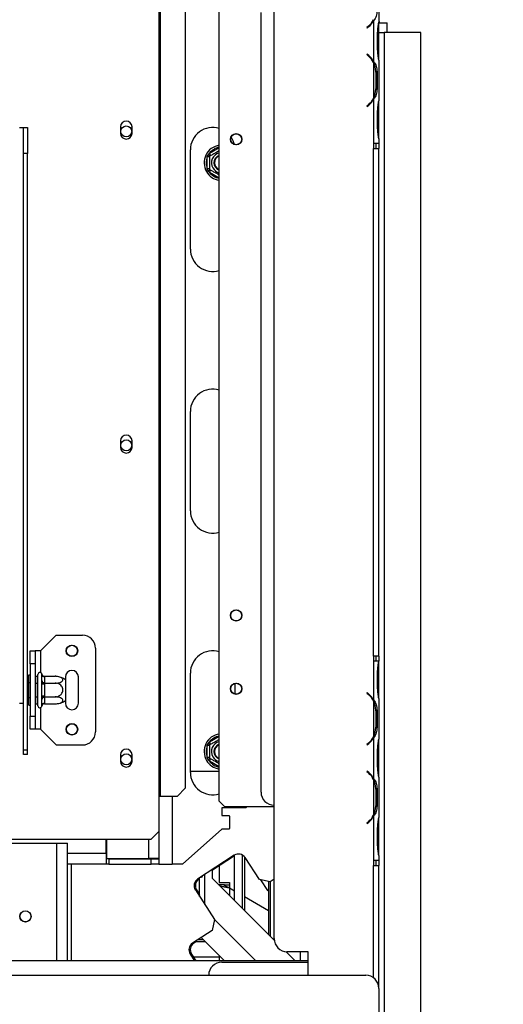
# Model space of a CAD drawing. Units: millimetres. Extents: x 12 to 3970, y 47 to 2989.
# Drawn here: x 1692 to 1876, y 400 to 776 of the extents above; entities that cross this region are included whole.
import ezdxf

# ---------------------------------------------------------------- set-up
doc = ezdxf.new("R2010")
doc.units = ezdxf.units.MM
doc.header["$LTSCALE"] = 15
doc.layers.add('FORMAT', color=7, linetype='Continuous')
doc.styles.add('SLDTEXTSTYLE1', font='TXT', dxfattribs={"width": 0.75})
doc.dimstyles.new('SLDDIMSTYLE0', dxfattribs={"dimtxt": 39.6875, "dimasz": 19.5, "dimexe": 0, "dimexo": 0.0625, "dimgap": 9.921875, "dimtad": 1, "dimdec": 0, "dimrnd": 1e-09, "dimzin": 12, "dimdsep": 46, "dimtxsty": 'SLDTEXTSTYLE1', "dimsah": 1, "dimcen": 0.09, "dimadec": 0, "dimazin": 3, "dimtfac": 1, "dimtdec": 0, "dimtofl": 0, "dimtmove": 0, "dimatfit": 3, "dimfxl": 0, "dimfrac": 2, "dimtolj": 1, "dimtzin": 12, "dimarcsym": 0})

# ---------------------------------------------------------------- blocks, each defined once
blk = doc.blocks.new('_D_2')
at = {"layer": 'FORMAT', "color": 7}
for p, q in [((1207.23, 669.29), (1207.23, 165.78)), ((1844.73, 340.33), (1844.73, 165.78)), ((1472.04, 315.83), (1459.96, 315.83)), ((1459.96, 315.83), (1459.96, 241.75)), ((1588.13, 315.83), (1600.2, 315.83)), ((1600.2, 315.83), (1600.2, 241.75)), ((1568.53, 307.65), (1533.9, 249.93)), ((1459.96, 241.75), (1472.04, 241.75)), ((1600.2, 241.75), (1588.13, 241.75)), ((1207.23, 180.78), (1844.73, 180.78))]:
    blk.add_line(p, q, dxfattribs=at)
for points in [[(1207.23, 180.78), (1226.73, 177.03), (1226.73, 184.53)], [(1844.73, 180.78), (1825.23, 184.53), (1825.23, 177.03)]]:
    blk.add_solid(points, dxfattribs=at)
at = {"layer": 'FORMAT', "color": 7, "attachment_point": 1, "style": 'SLDTEXTSTYLE1'}
for s, insert, char_height in [('1', (1530.69, 314.6), 27.78), ('25', (1472.04, 300.57), 39.688), ('"', (1571.74, 300.57), 39.69), ('8', (1551.21, 277.56), 27.78), ('638mm', (1436.49, 231.94), 39.688)]:
    blk.add_mtext(s, dxfattribs=dict(at, insert=insert, char_height=char_height))
blk = doc.blocks.new('_D_7')
at = {"layer": 'FORMAT'}
for p, q in [((1734.17, 920.79), (2079.83, 920.79)), ((2064.83, 920.79), (2064.83, 355.29)), ((1929.79, 697.42), (1929.79, 709.49)), ((1929.79, 709.49), (2003.87, 709.49)), ((2003.87, 709.49), (2003.87, 697.42)), ((1937.97, 677.82), (1995.69, 643.19)), ((1929.79, 581.33), (1929.79, 569.25)), ((2003.87, 569.25), (2003.87, 581.33)), ((1929.79, 569.25), (2003.87, 569.25)), ((1859.63, 355.29), (2079.83, 355.29))]:
    blk.add_line(p, q, dxfattribs=at)
for points in [[(2064.83, 920.79), (2061.08, 901.29), (2068.58, 901.29)], [(2064.83, 355.29), (2068.58, 374.79), (2061.08, 374.79)]]:
    blk.add_solid(points, dxfattribs=at)
at = {"layer": 'FORMAT', "attachment_point": 1, "rotation": 90, "style": 'SLDTEXTSTYLE1'}
for s, insert, char_height in [('566mm', (2013.67, 545.78), 39.688), ('"', (1945.05, 681.03), 39.69), ('4', (1968.06, 660.5), 27.78), ('1', (1931.02, 639.97), 27.78), ('22', (1945.05, 581.33), 39.688)]:
    blk.add_mtext(s, dxfattribs=dict(at, insert=insert, char_height=char_height))

msp = doc.modelspace()

# ---------------------------------------------------------------- linework, layer by layer
at = {"color": 7, "linetype": 'Continuous', "lineweight": 25}
for p, q in [((1767.73, 477.29), (1767.73, 881.79)), ((1744.73, 865.79), (1744.73, 479.29)), ((1745.14, 865.79), (1745.14, 479.29)), ((1754.79, 862.79), (1754.79, 482.29)), ((1788.73, 424.79), (1788.73, 834.79)), ((1828.73, 790.56), (1828.73, 775.03)), ((1783.73, 480.79), (1783.73, 778.79)), ((1826.73, 775.56), (1826.73, 760.03)), ((1828.94, 775.29), (1828.73, 775.29)), ((1828.94, 774.79), (1828.94, 775.29)), ((1824.76, 773.48), (1824.12, 772.94)), ((1824.12, 772.94), (1824.25, 772.79)), ((1824.25, 772.79), (1824.89, 773.33)), ((1828.73, 774.6), (1828.73, 775.03)), ((1828.73, 774.79), (1831.74, 774.79)), ((1828.73, 771.12), (1828.73, 774.6)), ((1831.94, 774.59), (1828.73, 774.59)), ((1831.94, 774.59), (1831.74, 774.79)), ((1831.94, 771.12), (1831.94, 774.59)), ((1828.24, 764.46), (1828.24, 771.12)), ((1828.73, 764.46), (1828.73, 771.12)), ((1828.73, 771.12), (1830.73, 771.12)), ((1830.73, 771.12), (1830.73, 375.29)), ((1844.73, 771.12), (1830.73, 771.12)), ((1844.73, 355.33), (1844.73, 771.12)), ((1828.73, 760.99), (1828.73, 764.46)), ((1824.25, 762.79), (1824.12, 762.64)), ((1824.12, 762.64), (1824.76, 762.1)), ((1824.89, 762.25), (1824.25, 762.79)), ((1828.73, 760.51), (1828.73, 760.99)), ((1828.73, 760.56), (1828.73, 745.03)), ((1826.73, 759.6), (1826.73, 745.99)), ((1827.39, 756.12), (1828.04, 756.12)), ((1827.55, 756.12), (1827.55, 749.46)), ((1828.04, 756.12), (1828.04, 749.46)), ((1827.39, 749.46), (1828.04, 749.46)), ((1826.73, 745.56), (1826.73, 728.79)), ((1824.76, 743.48), (1824.12, 742.94)), ((1824.12, 742.94), (1824.25, 742.79)), ((1824.25, 742.79), (1824.89, 743.33)), ((1828.73, 744.6), (1828.73, 745.03)), ((1828.73, 741.12), (1828.73, 744.6)), ((1828.24, 734.46), (1828.24, 741.12)), ((1828.73, 734.46), (1828.73, 741.12)), ((1691.48, 734.79), (1692.98, 734.79)), ((1692.98, 734.79), (1694.48, 734.79)), ((1692.98, 724.79), (1692.98, 734.79)), ((1694.48, 734.79), (1694.48, 724.79)), ((1730.03, 735.04), (1730.03, 732.54)), ((1734.43, 732.54), (1734.43, 735.04)), ((1828.73, 730.99), (1828.73, 734.46)), ((1828.73, 730.51), (1828.73, 730.99)), ((1828.73, 730.56), (1828.73, 728.79)), ((1756.73, 688.29), (1756.73, 726.29)), ((1826.73, 728.79), (1828.73, 728.79)), ((1826.73, 728.79), (1826.73, 728.79)), ((1826.73, 728.79), (1826.73, 726.79)), ((1826.73, 532.79), (1826.73, 726.79)), ((1826.73, 726.79), (1828.73, 726.79)), ((1827.73, 726.79), (1827.73, 728.79)), ((1828.73, 728.79), (1828.73, 726.79)), ((1828.73, 532.79), (1828.73, 726.79)), ((1694.48, 724.79), (1692.98, 724.79)), ((1692.98, 496.9), (1692.98, 724.79)), ((1694.48, 496.9), (1694.48, 724.79)), ((1763.18, 723.57), (1763.38, 724.38)), ((1764.18, 723.57), (1763.18, 723.57)), ((1763.18, 719.01), (1763.18, 723.57)), ((1763.38, 724.38), (1763.98, 724.96)), ((1764.48, 724.09), (1763.98, 724.96)), ((1763.38, 718.2), (1763.18, 719.01)), ((1764.18, 719.01), (1763.18, 719.01)), ((1763.98, 717.62), (1763.38, 718.2)), ((1763.98, 717.62), (1764.48, 718.49)), ((1756.73, 588.29), (1756.73, 626.29)), ((1730.03, 615.04), (1730.03, 612.54)), ((1734.43, 612.54), (1734.43, 615.04)), ((1699.48, 534.79), (1705.48, 540.79)), ((1705.48, 540.79), (1715.48, 540.79)), ((1695.48, 534.79), (1697.48, 534.79)), ((1695.48, 529.79), (1695.48, 534.79)), ((1697.48, 534.79), (1697.48, 529.79)), ((1699.48, 534.79), (1697.48, 534.79)), ((1720.48, 535.79), (1720.48, 503.79)), ((1826.73, 532.79), (1826.73, 530.79)), ((1828.73, 532.79), (1826.73, 532.79)), ((1826.73, 530.79), (1826.73, 530.79)), ((1826.73, 530.79), (1826.73, 516.03)), ((1828.72, 530.79), (1826.73, 530.79)), ((1827.73, 530.79), (1827.73, 532.79)), ((1828.72, 530.79), (1828.73, 530.79)), ((1828.73, 532.79), (1828.73, 530.79)), ((1828.73, 530.6), (1828.73, 530.79)), ((1828.73, 527.12), (1828.73, 530.6)), ((1697.48, 529.79), (1695.48, 529.79)), ((1695.48, 529.79), (1695.48, 509.79)), ((1697.48, 529.79), (1697.48, 509.79)), ((1828.24, 520.46), (1828.24, 527.12)), ((1828.73, 520.46), (1828.73, 527.12)), ((1694.98, 525.57), (1695.48, 525.57)), ((1694.98, 522.68), (1694.98, 525.57)), ((1697.48, 525.05), (1698.38, 525.05)), ((1698.48, 525.16), (1698.38, 525.05)), ((1698.38, 522.42), (1698.38, 525.05)), ((1698.48, 513.79), (1698.48, 525.79)), ((1699.98, 525.74), (1699.96, 525.97)), ((1699.96, 522.88), (1699.98, 523.46)), ((1699.98, 523.46), (1699.98, 525.74)), ((1700.97, 525.05), (1700.98, 524.87)), ((1700.97, 525.05), (1705.08, 525.05)), ((1700.98, 524.87), (1700.98, 522.59)), ((1708.98, 524.79), (1708.98, 523.73)), ((1708.98, 523.73), (1708.98, 515.85)), ((1713.98, 514.79), (1713.98, 524.79)), ((1756.73, 488.29), (1756.73, 526.29)), ((1694.98, 516.9), (1694.98, 522.68)), ((1694.98, 522.68), (1695.48, 522.68)), ((1697.48, 522.42), (1698.38, 522.42)), ((1698.38, 522.42), (1698.48, 522.48)), ((1698.38, 517.16), (1698.38, 522.42)), ((1699.98, 522.07), (1699.96, 522.88)), ((1699.98, 517.51), (1699.98, 522.07)), ((1700.98, 522.07), (1699.98, 522.07)), ((1700.98, 522.59), (1700.97, 522.42)), ((1700.97, 522.42), (1700.98, 522.07)), ((1700.97, 522.42), (1705.08, 522.42)), ((1700.98, 522.07), (1700.98, 517.51)), ((1773.73, 522.33), (1773.73, 518.25)), ((1828.73, 516.99), (1828.73, 520.46)), ((1694.98, 516.9), (1695.48, 516.9)), ((1694.98, 514.02), (1694.98, 516.9)), ((1697.48, 517.16), (1698.38, 517.16)), ((1698.38, 517.16), (1698.48, 517.11)), ((1698.38, 514.54), (1698.38, 517.16)), ((1699.96, 516.7), (1699.98, 517.51)), ((1699.98, 516.12), (1699.96, 516.7)), ((1700.98, 517.51), (1699.98, 517.51)), ((1699.98, 513.85), (1699.98, 516.12)), ((1700.98, 517.51), (1700.97, 517.16)), ((1700.97, 517.16), (1705.08, 517.16)), ((1700.97, 517.16), (1700.98, 516.99)), ((1700.98, 516.99), (1700.98, 514.71)), ((1708.98, 515.85), (1708.98, 514.79)), ((1824.25, 518.79), (1824.12, 518.64)), ((1824.12, 518.64), (1824.76, 518.1)), ((1824.89, 518.25), (1824.25, 518.79)), ((1826.73, 515.6), (1826.73, 501.99)), ((1828.73, 516.51), (1828.73, 516.99)), ((1828.73, 516.56), (1828.73, 501.03)), ((1691.48, 514.79), (1692.98, 514.79)), ((1694.98, 514.02), (1695.48, 514.02)), ((1697.48, 514.54), (1698.38, 514.54)), ((1698.38, 514.54), (1698.48, 514.42)), ((1699.96, 513.62), (1699.98, 513.85)), ((1700.98, 514.71), (1700.97, 514.54)), ((1700.97, 514.54), (1705.08, 514.54)), ((1827.39, 512.12), (1828.04, 512.12)), ((1827.55, 512.12), (1827.55, 505.46)), ((1828.04, 512.12), (1828.04, 505.46)), ((1695.48, 509.79), (1697.48, 509.79)), ((1695.48, 504.79), (1695.48, 509.79)), ((1697.48, 509.79), (1697.48, 504.79)), ((1697.48, 504.79), (1695.48, 504.79)), ((1699.48, 504.79), (1697.48, 504.79)), ((1699.48, 504.79), (1705.48, 498.79)), ((1827.39, 505.46), (1828.04, 505.46)), ((1826.73, 501.56), (1826.73, 486.03)), ((1828.73, 500.6), (1828.73, 501.03)), ((1828.73, 497.12), (1828.73, 500.6)), ((1692.98, 496.9), (1694.48, 496.9)), ((1692.98, 495.15), (1692.98, 496.9)), ((1694.48, 495.15), (1694.48, 496.9)), ((1705.48, 498.79), (1715.48, 498.79)), ((1763.18, 498.57), (1763.38, 499.38)), ((1764.18, 498.57), (1763.18, 498.57)), ((1763.18, 494.01), (1763.18, 498.57)), ((1763.38, 499.38), (1763.98, 499.96)), ((1764.48, 499.09), (1763.98, 499.96)), ((1824.76, 499.48), (1824.12, 498.94)), ((1824.12, 498.94), (1824.25, 498.79)), ((1824.25, 498.79), (1824.89, 499.33)), ((1828.24, 490.46), (1828.24, 497.12)), ((1828.73, 490.46), (1828.73, 497.12)), ((1694.48, 495.15), (1692.98, 495.15)), ((1730.03, 495.04), (1730.03, 492.54)), ((1734.43, 492.54), (1734.43, 495.04)), ((1763.38, 493.2), (1763.18, 494.01)), ((1764.18, 494.01), (1763.18, 494.01)), ((1763.98, 492.62), (1763.38, 493.2)), ((1763.98, 492.62), (1764.48, 493.49)), ((1828.73, 486.99), (1828.73, 490.46)), ((1756.73, 488.79), (1767.73, 488.79)), ((1824.25, 488.79), (1824.12, 488.64)), ((1824.12, 488.64), (1824.76, 488.1)), ((1824.89, 488.25), (1824.25, 488.79)), ((1826.73, 485.6), (1826.73, 471.99)), ((1828.73, 486.51), (1828.73, 486.99)), ((1828.73, 486.56), (1828.73, 471.03)), ((1751.81, 479.29), (1754.79, 482.29)), ((1827.39, 482.12), (1828.04, 482.12)), ((1827.55, 482.12), (1827.55, 475.46)), ((1828.04, 482.12), (1828.04, 475.46)), ((1744.73, 479.29), (1745.14, 479.29)), ((1744.73, 479.29), (1744.73, 465.79)), ((1745.14, 479.29), (1751.81, 479.29)), ((1769.73, 475.29), (1767.73, 477.29)), ((1777.91, 474.79), (1768.73, 474.79)), ((1768.73, 474.79), (1768.73, 471.82)), ((1769.73, 475.29), (1788.73, 475.29)), ((1778.48, 475.29), (1777.91, 474.79)), ((1827.39, 475.46), (1828.04, 475.46)), ((1768.73, 471.82), (1771.53, 471.82)), ((1771.73, 471.62), (1771.53, 471.82)), ((1771.73, 471.62), (1771.73, 466.82)), ((1826.73, 471.56), (1826.73, 454.79)), ((1826.97, 472.29), (1826.87, 472.29)), ((1828.73, 470.6), (1828.73, 471.03)), ((1828.73, 467.12), (1828.73, 470.6)), ((1768.73, 466.62), (1753.73, 453.29)), ((1771.53, 466.62), (1768.73, 466.62)), ((1771.53, 466.62), (1771.73, 466.82)), ((1824.76, 469.48), (1824.12, 468.94)), ((1824.12, 468.94), (1824.25, 468.79)), ((1824.25, 468.79), (1824.89, 469.33)), ((1828.24, 460.46), (1828.24, 467.12)), ((1828.73, 460.46), (1828.73, 467.12)), ((1741.73, 462.79), (1744.73, 465.79)), ((1744.73, 465.79), (1744.73, 455.39)), ((1435.23, 462.79), (1741.73, 462.79)), ((1687.73, 461.29), (1705.73, 461.29)), ((1705.73, 461.29), (1709.73, 461.29)), ((1709.73, 416.29), (1709.73, 461.29)), ((1724.53, 457.29), (1724.53, 462.79)), ((1724.73, 462.79), (1724.73, 455.39)), ((1828.73, 456.99), (1828.73, 460.46)), ((1724.53, 457.29), (1724.53, 453.29)), ((1724.73, 455.39), (1740.73, 455.39)), ((1744.73, 455.39), (1740.73, 455.39)), ((1743.98, 455.41), (1744.73, 455.29)), ((1744.26, 455.36), (1744.73, 455.36)), ((1744.73, 455.29), (1744.73, 455.39)), ((1773.51, 456.64), (1759.51, 447.55)), ((1773.63, 456.39), (1765.23, 450.94)), ((1773.63, 439.39), (1773.63, 456.71)), ((1776.62, 436.4), (1776.62, 456.74)), ((1777.42, 456.08), (1777.42, 435.6)), ((1783.1, 447.39), (1777.66, 455.76)), ((1828.73, 456.51), (1828.73, 456.99)), ((1828.73, 456.56), (1828.73, 454.79)), ((1724.53, 453.29), (1709.73, 453.29)), ((1725.53, 455.29), (1724.53, 455.29)), ((1725.53, 453.29), (1724.53, 453.29)), ((1725.53, 455.29), (1725.53, 453.29)), ((1725.53, 455.29), (1741.73, 455.29)), ((1725.53, 453.29), (1741.73, 453.29)), ((1741.73, 453.29), (1741.73, 455.29)), ((1741.73, 455.29), (1744.73, 455.29)), ((1744.73, 453.29), (1741.73, 453.29)), ((1744.73, 455.29), (1744.73, 453.29)), ((1744.73, 453.29), (1749.73, 453.29)), ((1753.73, 453.29), (1749.73, 453.29)), ((1767.73, 452.56), (1767.73, 446.29)), ((1826.73, 454.79), (1826.73, 454.79)), ((1826.73, 454.79), (1826.73, 452.79)), ((1826.73, 454.79), (1828.73, 454.79)), ((1826.73, 452.79), (1828.73, 452.79)), ((1827.73, 452.79), (1827.73, 454.79)), ((1828.73, 454.79), (1828.73, 452.79)), ((1828.73, 405.79), (1828.73, 452.79)), ((1760.23, 440.93), (1760.23, 448.02)), ((1760.65, 448.29), (1760.93, 448.29)), ((1761.26, 448.68), (1760.93, 448.29)), ((1765.23, 447.79), (1765.23, 451.26)), ((1788.75, 424.26), (1765.23, 447.79)), ((1760.23, 447.69), (1760.01, 447.55)), ((1767.73, 446.29), (1771.73, 446.29)), ((1769.73, 445.29), (1767.73, 445.29)), ((1769.73, 445.29), (1771.73, 445.29)), ((1771.73, 446.29), (1771.73, 445.29)), ((1771.73, 444.14), (1773.63, 443.04)), ((1787.25, 446.51), (1783.1, 447.39)), ((1786.32, 443.2), (1783.68, 447.27)), ((1786.53, 446.66), (1786.53, 426.49)), ((1788.73, 447.47), (1787.25, 446.51)), ((1787.33, 425.68), (1787.33, 446.57)), ((1758.63, 443.4), (1765.97, 432.1)), ((1759.13, 443.4), (1760.23, 441.7)), ((1777.42, 440.85), (1786.53, 435.59)), ((1786.32, 443.2), (1786.53, 442.93)), ((1765.97, 432.1), (1765.08, 427.95)), ((1765.96, 432.06), (1781.73, 416.29)), ((1765.08, 427.95), (1757.54, 423.04)), ((1758.89, 423.6), (1758.04, 423.04)), ((1762.42, 423.6), (1758.39, 423.6)), ((1759.62, 424.4), (1761.62, 424.4)), ((1769.73, 416.29), (1760.83, 425.19)), ((1756.65, 418.89), (1758.34, 416.29)), ((1757.15, 418.89), (1758.84, 416.29)), ((1757.87, 417.79), (1767.73, 417.79)), ((1767.73, 418.29), (1767.73, 416.29)), ((1796.73, 416.29), (1793.2, 419.82)), ((1801.73, 419.79), (1793.73, 419.79)), ((1798.73, 419.79), (1798.73, 416.29)), ((1801.73, 410.79), (1801.73, 419.79)), ((1801.73, 416.29), (1399.23, 416.29)), ((1768.73, 415.79), (1801.73, 415.79)), ((590.73, 410.79), (1823.73, 410.79)), ((1828.73, 405.79), (1828.73, 372.79))]:
    msp.add_line(p, q, dxfattribs=at)
at = {"color": 8, "linetype": 'Continuous', "lineweight": 25}
for p, q in [((1826.73, 775.55), (1826.73, 775.98)), ((1828.24, 771.12), (1828.73, 771.12)), ((1828.24, 764.46), (1828.73, 764.46)), ((1826.73, 759.61), (1826.73, 760.03)), ((1826.73, 745.55), (1826.73, 745.98)), ((1828.24, 741.12), (1828.73, 741.12)), ((1828.24, 734.46), (1828.73, 734.46)), ((1763.98, 724.96), (1767.73, 727.12)), ((1767.73, 715.46), (1763.98, 717.62)), ((1699.48, 534.79), (1699.48, 526.5)), ((1828.24, 527.12), (1828.73, 527.12)), ((1828.24, 520.46), (1828.73, 520.46)), ((1826.73, 515.61), (1826.73, 516.03)), ((1699.48, 513.08), (1699.48, 504.79)), ((1763.98, 499.96), (1767.73, 502.12)), ((1826.73, 501.55), (1826.73, 501.98)), ((1828.24, 497.12), (1828.73, 497.12)), ((1767.73, 490.46), (1763.98, 492.62)), ((1828.24, 490.46), (1828.73, 490.46)), ((1826.73, 485.61), (1826.73, 486.03)), ((1749.73, 479.29), (1749.73, 453.29)), ((1824.73, 469.19), (1824.73, 469.46)), ((1828.24, 467.12), (1828.73, 467.12)), ((1705.73, 416.29), (1705.73, 461.29)), ((1740.73, 462.79), (1740.73, 455.39)), ((1828.24, 460.46), (1828.73, 460.46)), ((1724.53, 457.29), (1709.73, 457.29)), ((1724.53, 457.29), (1724.73, 457.29)), ((1711.23, 453.29), (1711.23, 416.29)), ((1826.73, 409.79), (1826.73, 452.79)), ((1760.93, 448.47), (1760.93, 448.29)), ((1762.23, 437.85), (1762.23, 449.31)), ((1771.73, 445.29), (1771.73, 444.14)), ((1771.73, 444.14), (1771.73, 441.29))]:
    msp.add_line(p, q, dxfattribs=at)
at = {"color": 7, "linetype": 'Continuous', "lineweight": 25, "flags": 128}
msp.add_lwpolyline([(1772.27, 731.05), (1772.99, 729.75), (1773.48, 728.33)], dxfattribs=at)
at = {"color": 7, "linetype": 'Continuous', "lineweight": 25}
for centre, radius in [((1732.23, 733.29), 2.1), ((1774.23, 730.29), 2.15), ((1774.23, 730.29), 2.1), ((1732.23, 613.29), 2.1), ((1774.23, 548.29), 2.15), ((1774.23, 548.29), 2.1), ((1711.48, 534.79), 2.2), ((1711.48, 534.79), 2.1), ((1774.23, 520.29), 2.15), ((1774.23, 520.29), 2.1), ((1711.48, 504.79), 2.2), ((1711.48, 504.79), 2.1), ((1732.23, 493.29), 2.1), ((1693.73, 433.29), 2.15), ((1693.73, 433.29), 2.1)]:
    msp.add_circle(centre, radius, dxfattribs=at)
for centre, radius, start, end in [((1819.75, 779.46), 7.8, 310, 333.557), ((1819.75, 779.46), 8, 310, 330.8084), ((1819.75, 756.12), 7.8, 26.443, 50), ((1819.75, 756.12), 8, 29.1916, 50), ((1819.75, 756.12), 7.8, 0, 26.443), ((1819.75, 749.46), 7.8, 333.557, 0), ((1819.75, 749.46), 7.8, 310, 333.557), ((1819.75, 749.46), 8, 310, 330.8084), ((1732.23, 735.04), 2.2, 0, 180), ((1765.23, 726.29), 8.5, 72.8954, 180), ((1732.23, 732.54), 2.2, 180, 0), ((1768.73, 721.29), 6.75, 98.5196, 210), ((1768.73, 721.29), 6, 157.6684, 202.3316), ((1768.73, 721.29), 3.94, 104.7013, 210), ((1768.73, 721.29), 3, 109.4712, 250.5288), ((1768.73, 721.29), 2.9, 110.1713, 180), ((1768.73, 721.29), 2.8, 110.9248, 180), ((1768.73, 721.29), 3.94, 210, 255.2987), ((1768.73, 721.29), 2.9, 180, 249.8287), ((1768.73, 721.29), 2.8, 180, 249.0752), ((1768.73, 721.29), 6.75, 210, 261.4804), ((1765.23, 688.29), 8.5, 180, 287.1046), ((1765.23, 626.29), 8.5, 72.8954, 180), ((1732.23, 615.04), 2.2, 0, 180), ((1732.23, 612.54), 2.2, 180, 0), ((1765.23, 588.29), 8.5, 180, 287.1046), ((1715.48, 535.79), 5, 360, 90), ((1765.23, 526.29), 8.5, 72.8954, 180), ((1711.48, 524.79), 2.5, 360, 180), ((1699.23, 525.79), 0.75, 13.5051, 180), ((1700.91, 525.81), 0.94, 184.4019, 273.8113), ((1700.91, 523.53), 0.94, 184.4019, 273.8113), ((1705.08, 518.6), 6.45, 85.0951, 85.5564), ((1705.08, 518.6), 6.45, 52.7742, 85.0951), ((1700.91, 516.05), 0.94, 86.1887, 175.5981), ((1705.08, 520.98), 6.45, 274.8483, 307.2258), ((1819.75, 512.12), 7.8, 26.443, 50), ((1819.75, 512.12), 8, 29.1916, 50), ((1819.75, 512.12), 7.8, 0, 26.443), ((1699.23, 513.79), 0.75, 180, 346.4871), ((1700.91, 513.77), 0.94, 86.1887, 175.5981), ((1705.08, 520.98), 6.45, 273.4105, 274.8483), ((1711.48, 514.79), 2.5, 180, 360), ((1819.75, 505.46), 7.8, 333.557, 0), ((1715.48, 503.79), 5, 270, 360), ((1768.73, 496.29), 6.75, 98.5196, 210), ((1819.75, 505.46), 7.8, 310, 333.557), ((1819.75, 505.46), 8, 310, 330.8084), ((1732.23, 495.04), 2.2, 0, 180), ((1768.73, 496.29), 6, 157.6684, 202.3316), ((1768.73, 496.29), 3.94, 104.7013, 210), ((1768.73, 496.29), 3, 109.4712, 250.5288), ((1768.73, 496.29), 2.9, 110.1713, 180), ((1768.73, 496.29), 2.8, 110.9248, 180), ((1768.73, 496.29), 3.94, 210, 255.2987), ((1768.73, 496.29), 2.9, 180, 249.8287), ((1768.73, 496.29), 2.8, 180, 249.0752), ((1732.23, 492.54), 2.2, 180, 0), ((1768.73, 496.29), 6.75, 210, 261.4804), ((1765.23, 488.29), 8.5, 180, 287.1046), ((1819.75, 482.12), 7.8, 26.443, 50), ((1819.75, 482.12), 8, 29.1916, 50), ((1819.75, 482.12), 7.8, 0, 26.443), ((1788.73, 480.79), 5, 180, 270), ((1819.75, 475.46), 7.8, 333.557, 0), ((1819.75, 475.46), 7.8, 310, 333.557), ((1819.75, 475.46), 8, 310, 330.8084), ((1775.15, 454.13), 3, 33, 123), ((1761.14, 445.03), 3, 123, 213), ((1761.64, 445.03), 3, 123, 213), ((1759.17, 420.53), 3, 123, 213), ((1759.67, 420.53), 3, 123, 213), ((1793.73, 424.79), 5, 180, 270), ((1768.73, 410.79), 5, 90, 180), ((1823.73, 405.79), 5, 0, 90)]:
    msp.add_arc(centre, radius, start, end, dxfattribs=at)
at = {"color": 8, "linetype": 'Continuous', "lineweight": 25}
for centre, start, end in [((1768.73, 721.29), 99.5941, 142.3316), ((1768.73, 721.29), 217.6684, 260.4059), ((1768.73, 496.29), 99.5941, 142.3316), ((1768.73, 496.29), 217.6684, 260.4059)]:
    msp.add_arc(centre, 6, start, end, dxfattribs=at)
at = {"color": 7, "linetype": 'Continuous', "lineweight": 25}
for points, knots in [([(1828.04, 779.46), (1828, 778.75), (1827.9, 777.33), (1827.12, 776.15), (1826.73, 775.56)], [0, 0, 0, 0, 0.499956, 1, 1, 1, 1]), ([(1828.24, 771.12), (1828.31, 771.83), (1828.45, 773.25), (1828.64, 774.44), (1828.73, 775.03)], [0, 0, 0, 0, 0.4999557, 1, 1, 1, 1]), ([(1828.73, 760.56), (1828.64, 761.15), (1828.45, 762.33), (1828.31, 763.75), (1828.24, 764.46)], [0, 0, 0, 0, 0.499776, 1, 1, 1, 1]), ([(1826.73, 760.03), (1827.12, 759.44), (1827.91, 758.26), (1828, 756.83), (1828.04, 756.12)], [0, 0, 0, 0, 0.499776, 1, 1, 1, 1]), ([(1828.04, 749.46), (1828, 748.75), (1827.9, 747.33), (1827.12, 746.15), (1826.73, 745.56)], [0, 0, 0, 0, 0.499956, 1, 1, 1, 1]), ([(1828.24, 741.12), (1828.31, 741.83), (1828.45, 743.25), (1828.64, 744.44), (1828.73, 745.03)], [0, 0, 0, 0, 0.499956, 1, 1, 1, 1]), ([(1828.73, 730.56), (1828.64, 731.15), (1828.45, 732.33), (1828.31, 733.75), (1828.24, 734.46)], [0, 0, 0, 0, 0.499776, 1, 1, 1, 1]), ([(1764.18, 723.92), (1764.17, 723.92), (1764.15, 723.93), (1764.01, 724.02), (1763.79, 724.14), (1763.57, 724.27), (1763.42, 724.36), (1763.38, 724.38), (1763.38, 724.38)], [0, 0, 0, 0, 0.209533, 0.418493, 0.642495, 0.90349, 0.995838, 1, 1, 1, 1]), ([(1764.18, 723.92), (1764.2, 723.93), (1764.24, 723.96), (1764.65, 724.19), (1765.29, 724.56), (1765.95, 724.94), (1766.57, 725.3), (1767.16, 725.64), (1767.54, 725.86), (1767.73, 725.97)], [0, 0, 0, 0, 0.1515412, 0.3333616, 0.506753, 0.6630734, 0.732727, 0.8715307, 1, 1, 1, 1]), ([(1764.18, 718.66), (1764.18, 718.7), (1764.18, 718.76), (1764.18, 719.25), (1764.18, 719.98), (1764.18, 720.86), (1764.18, 721.72), (1764.18, 722.49), (1764.18, 723.15), (1764.18, 723.66), (1764.18, 723.89), (1764.18, 723.91), (1764.18, 723.92)], [0, 0, 0, 0, 0.115719, 0.231594, 0.349263, 0.455471, 0.550002, 0.639991, 0.733866, 0.836939, 0.950516, 1, 1, 1, 1]), ([(1763.38, 718.2), (1763.38, 718.2), (1763.42, 718.23), (1763.57, 718.31), (1763.79, 718.44), (1764.01, 718.57), (1764.15, 718.65), (1764.17, 718.66), (1764.18, 718.66)], [0, 0, 0, 0, 0.004162, 0.09651, 0.357505, 0.581507, 0.790467, 1, 1, 1, 1]), ([(1767.73, 716.61), (1767.66, 716.65), (1767.41, 716.8), (1766.81, 717.14), (1766.08, 717.57), (1765.41, 717.95), (1764.84, 718.28), (1764.4, 718.54), (1764.2, 718.65), (1764.18, 718.66), (1764.18, 718.66)], [0, 0, 0, 0, 0.05086, 0.205771, 0.343651, 0.474905, 0.611827, 0.762165, 0.927825, 1, 1, 1, 1]), ([(1828.24, 527.12), (1828.3, 527.78), (1828.41, 529.11), (1828.62, 530.23), (1828.72, 530.79)], [0, 0, 0, 0, 0.499891, 1, 1, 1, 1]), ([(1699.96, 525.97), (1699.96, 525.96), (1699.97, 525.92), (1700.02, 525.75), (1700.15, 525.49), (1700.38, 525.24), (1700.66, 525.08), (1700.87, 525.06), (1700.97, 525.05)], [0, 0, 0, 0, 0.004162, 0.09651, 0.357505, 0.581507, 0.790467, 1, 1, 1, 1]), ([(1705.08, 522.42), (1705.41, 522.43), (1706.09, 522.46), (1707, 522.71), (1707.69, 523.08), (1708.02, 523.52), (1708.01, 523.95), (1707.73, 524.33), (1707.2, 524.66), (1706.44, 524.92), (1705.69, 525.03), (1705.22, 525.04), (1705.08, 525.05)], [0, 0, 0, 0, 0.115719, 0.231594, 0.349263, 0.455471, 0.550002, 0.639991, 0.733866, 0.836939, 0.950516, 1, 1, 1, 1]), ([(1700.97, 522.42), (1700.87, 522.42), (1700.66, 522.43), (1700.38, 522.52), (1700.15, 522.64), (1700.02, 522.77), (1699.97, 522.86), (1699.96, 522.88), (1699.96, 522.88)], [0, 0, 0, 0, 0.209533, 0.418493, 0.642495, 0.90349, 0.995838, 1, 1, 1, 1]), ([(1705.08, 517.16), (1705.41, 517.2), (1706.09, 517.26), (1707, 517.75), (1707.69, 518.48), (1708.02, 519.36), (1708.01, 520.22), (1707.73, 520.99), (1707.2, 521.65), (1706.44, 522.16), (1705.69, 522.39), (1705.22, 522.41), (1705.08, 522.42)], [0, 0, 0, 0, 0.115719, 0.231594, 0.349263, 0.455471, 0.550002, 0.639991, 0.733866, 0.836939, 0.950516, 1, 1, 1, 1]), ([(1828.73, 516.56), (1828.64, 517.15), (1828.45, 518.33), (1828.31, 519.75), (1828.24, 520.46)], [0, 0, 0, 0, 0.499776, 1, 1, 1, 1]), ([(1700.97, 517.16), (1700.87, 517.16), (1700.66, 517.15), (1700.38, 517.07), (1700.15, 516.94), (1700.02, 516.81), (1699.97, 516.73), (1699.96, 516.7), (1699.96, 516.7)], [0, 0, 0, 0, 0.209533, 0.418493, 0.642495, 0.90349, 0.995838, 1, 1, 1, 1]), ([(1705.08, 514.54), (1705.38, 514.55), (1706.04, 514.58), (1706.96, 514.81), (1707.67, 515.18), (1707.97, 515.56), (1708.03, 515.92), (1707.91, 516.26), (1707.48, 516.63), (1706.83, 516.93), (1706, 517.13), (1705.38, 517.15), (1705.08, 517.16)], [0, 0, 0, 0, 0.103374, 0.227402, 0.345681, 0.452315, 0.499829, 0.594514, 0.689001, 0.787163, 0.89589, 1, 1, 1, 1]), ([(1826.73, 516.03), (1827.12, 515.44), (1827.91, 514.26), (1828, 512.83), (1828.04, 512.12)], [0, 0, 0, 0, 0.4997756, 1, 1, 1, 1]), ([(1700.97, 514.54), (1700.87, 514.53), (1700.66, 514.51), (1700.38, 514.34), (1700.15, 514.09), (1700.02, 513.83), (1699.97, 513.66), (1699.96, 513.62), (1699.96, 513.62)], [0, 0, 0, 0, 0.209533, 0.418493, 0.642495, 0.90349, 0.995838, 1, 1, 1, 1]), ([(1828.04, 505.46), (1828, 504.75), (1827.9, 503.33), (1827.12, 502.15), (1826.73, 501.56)], [0, 0, 0, 0, 0.4999557, 1, 1, 1, 1]), ([(1764.18, 498.92), (1764.2, 498.93), (1764.24, 498.96), (1764.65, 499.19), (1765.29, 499.56), (1765.95, 499.94), (1766.57, 500.3), (1767.16, 500.64), (1767.54, 500.86), (1767.73, 500.97)], [0, 0, 0, 0, 0.151541, 0.333362, 0.506753, 0.663073, 0.732727, 0.871531, 1, 1, 1, 1]), ([(1828.24, 497.12), (1828.31, 497.83), (1828.45, 499.25), (1828.64, 500.44), (1828.73, 501.03)], [0, 0, 0, 0, 0.499956, 1, 1, 1, 1]), ([(1764.18, 498.92), (1764.17, 498.92), (1764.15, 498.93), (1764.01, 499.02), (1763.79, 499.14), (1763.57, 499.27), (1763.42, 499.36), (1763.38, 499.38), (1763.38, 499.38)], [0, 0, 0, 0, 0.209533, 0.418493, 0.642495, 0.90349, 0.995838, 1, 1, 1, 1]), ([(1764.18, 493.66), (1764.18, 493.7), (1764.18, 493.76), (1764.18, 494.25), (1764.18, 494.98), (1764.18, 495.86), (1764.18, 496.72), (1764.18, 497.49), (1764.18, 498.15), (1764.18, 498.66), (1764.18, 498.89), (1764.18, 498.91), (1764.18, 498.92)], [0, 0, 0, 0, 0.115719, 0.231594, 0.349263, 0.455471, 0.550002, 0.639991, 0.733866, 0.836939, 0.950516, 1, 1, 1, 1]), ([(1763.38, 493.2), (1763.38, 493.2), (1763.42, 493.23), (1763.57, 493.31), (1763.79, 493.44), (1764.01, 493.57), (1764.15, 493.65), (1764.17, 493.66), (1764.18, 493.66)], [0, 0, 0, 0, 0.004162, 0.09651, 0.357505, 0.581507, 0.790467, 1, 1, 1, 1]), ([(1767.73, 491.61), (1767.66, 491.65), (1767.41, 491.8), (1766.81, 492.14), (1766.08, 492.57), (1765.41, 492.95), (1764.84, 493.28), (1764.4, 493.54), (1764.2, 493.65), (1764.18, 493.66), (1764.18, 493.66)], [0, 0, 0, 0, 0.05086, 0.205771, 0.343651, 0.474905, 0.611827, 0.762165, 0.927825, 1, 1, 1, 1]), ([(1828.73, 486.56), (1828.64, 487.15), (1828.45, 488.33), (1828.31, 489.75), (1828.24, 490.46)], [0, 0, 0, 0, 0.499776, 1, 1, 1, 1]), ([(1826.73, 486.03), (1827.12, 485.44), (1827.91, 484.26), (1828, 482.83), (1828.04, 482.12)], [0, 0, 0, 0, 0.499776, 1, 1, 1, 1]), ([(1828.04, 475.46), (1828, 474.75), (1827.9, 473.33), (1827.12, 472.15), (1826.73, 471.56)], [0, 0, 0, 0, 0.499956, 1, 1, 1, 1]), ([(1828.24, 467.12), (1828.31, 467.83), (1828.45, 469.25), (1828.64, 470.44), (1828.73, 471.03)], [0, 0, 0, 0, 0.499956, 1, 1, 1, 1]), ([(1828.73, 456.56), (1828.64, 457.15), (1828.45, 458.33), (1828.31, 459.75), (1828.24, 460.46)], [0, 0, 0, 0, 0.499776, 1, 1, 1, 1]), ([(1771.73, 444.14), (1771.27, 444.22), (1770.35, 444.39), (1769.15, 444.64), (1768.28, 444.87), (1768.04, 445.01), (1767.94, 445.08)], [0, 0, 0, 0, 0.26871, 0.537434, 0.806158, 1, 1, 1, 1]), ([(1771.73, 444.14), (1771.49, 444.22), (1771.01, 444.4), (1770.38, 444.67), (1769.93, 444.93), (1769.74, 445.14), (1769.73, 445.26), (1769.73, 445.29)], [0, 0, 0, 0, 0.228928, 0.457855, 0.686699, 0.915543, 1, 1, 1, 1])]:
    msp.add_open_spline(points, degree=3, knots=knots, dxfattribs=at)

# ---------------------------------------------------------------- dimensions: what is measured, and where the dimension line sits
at = {"layer": 'FORMAT'}
dim = msp.add_linear_dim(base=(2064.83473054, 355.29152884), p1=(1719.17024602, 920.79152884), p2=(1844.62642326, 355.29152884), angle=90, dimstyle='SLDDIMSTYLE0', dxfattribs=at)
dim.commit()
dim.dimension.update_dxf_attribs({"geometry": '_D_7', "text_midpoint": (2064.83473054, 639.37210833), "dimtype": 160})
at = {"layer": 'FORMAT', "color": 7}
dim = msp.add_linear_dim(base=(1844.72642326, 180.78139483), p1=(1207.22642326, 684.29152884), p2=(1844.72642326, 355.32688418), dimstyle='SLDDIMSTYLE0', dxfattribs=at)
dim.commit()
dim.dimension.update_dxf_attribs({"geometry": '_D_2', "text_midpoint": (1530.08247249, 180.78139483), "dimtype": 160})

doc.saveas('drawing.dxf')
